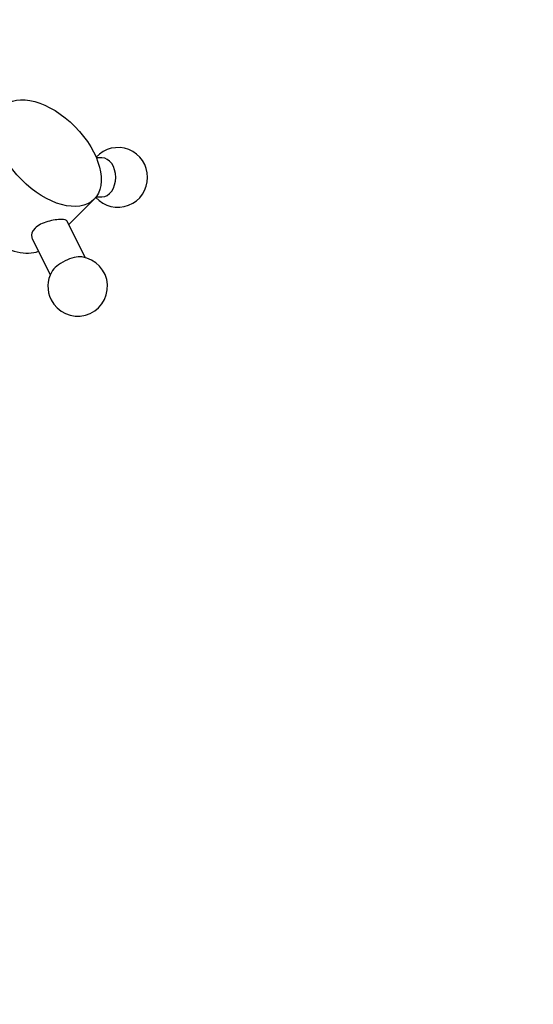
# Model space of a CAD drawing. Units: millimetres. Extents: x 0 to 1364, y 0 to 1776.
# Drawn here: x 736 to 815, y 1131 to 1282 of the extents above; entities that cross this region are included whole.
import ezdxf
from ezdxf import colors
from ezdxf.entities.mleader import LeaderData, LeaderLine
from ezdxf.math import Vec2, Vec3

# ---------------------------------------------------------------- set-up
doc = ezdxf.new("R2010")
doc.units = ezdxf.units.MM
doc.layers.add('DV1_Défaut', color=7, linetype='Continuous')
doc.layers.add('Défaut', color=7, linetype='Continuous')

# ---------------------------------------------------------------- blocks, each defined once
blk = doc.blocks.new('_DOT')
at = {"color": 0}
blk.add_line((0, 0), (-1, 0), dxfattribs=at)
at = {"color": 0, "const_width": 0.333}
blk.add_lwpolyline([(-0.1665, 0, 1), (0.1665, 0, 1)], format="xyb", close=True, dxfattribs=at)
blk = doc.blocks.new('SE')
at = {"layer": 'DV1_Défaut', "color": 7, "linetype": 'Continuous'}
for p, q in [((748.48, 1261.14), (747.62, 1261.14)), ((743.38, 1250.92), (747.26, 1254.76)), ((747.58, 1255.14), (748.48, 1255.14)), ((745.91, 1245.81), (743.12, 1251.43)), ((737.75, 1248.77), (740.53, 1243.15))]:
    blk.add_line(p, q, dxfattribs=at)
for centre, start, end in [((750.93, 1258.14), 0, 137.0544), ((750.93, 1258.14), 222.1255, 0), ((744.76, 1241.38), 206.341, 82.1583), ((744.76, 1241.38), 150.5237, 206.341)]:
    blk.add_arc(centre, 4.58, start, end, dxfattribs=at)
blk.add_ellipse((740.22, 1261.87), major_axis=(7.04, -7.11), ratio=0.579228, dxfattribs=at)
for centre, major_axis, ratio, start_param, end_param in [((748.48, 1258.14), (0, 3), 0.707107, 3.141593, 6.283185), ((732.98, 1254.7), (7.04, -7.11), 0.579228, 4.137707, 6.024455), ((743.35, 1244.22), (2.69, 1.33), 0.40558, 0.538343, 2.60325)]:
    blk.add_ellipse(centre, major_axis=major_axis, ratio=ratio, start_param=start_param, end_param=end_param, dxfattribs=at)
for points, knots in [([(743.13, 1251.43), (743.04, 1251.6), (742.74, 1251.67), (741.69, 1251.67), (740.9, 1251.57), (739.39, 1251.14), (738.66, 1250.79), (738.2, 1250.33)], [0, 0, 0, 0, 0.304082, 0.304082, 0.652041, 0.652041, 1, 1, 1, 1]), ([(738.2, 1250.33), (737.74, 1249.87), (737.57, 1249.33), (737.71, 1248.87), (737.73, 1248.82), (737.75, 1248.77)], [0, 0, 0, 0, 0.886478, 0.886478, 1, 1, 1, 1])]:
    blk.add_open_spline(points, degree=3, knots=knots, dxfattribs=at)

msp = doc.modelspace()

# ---------------------------------------------------------------- block references
at = {"layer": 'Défaut'}
msp.add_blockref('SE', (0, 0), dxfattribs=at)

# ---------------------------------------------------------------- leaders
at = {"layer": 'Défaut', "color": 7, "linetype": 'Continuous'}
ml = msp.add_multileader_mtext('Standard', dxfattribs=at)
ml.set_content('{\\pxsm0.9;\\fSolid Edge ISO|b1||i0||c0|p34;\\W1.;24/08/2016\\P}', color=256)
ml.set_leader_properties()
ml.set_arrow_properties(name='DOT')
ml.build(insert=Vec2(0, 0))
ml.multileader.update_dxf_attribs({"leader_type": 0, "dogleg_length": 0, "arrow_head_size": 12})
ctx = ml.context
ctx.base_point, ctx.char_height, ctx.arrow_head_size, ctx.landing_gap_size = Vec3(1276.36, 1750.27), 12, 12, 4.2
notes = []
notes.append((ctx, [(0, (0, 0, 0), (0, 0), (1, 0), 1, [])]))
ctx.mtext.insert = Vec3(1278.36, 1756.39)
for ctx, leaders in notes:
    for number, flags, end, landing, length, lines in leaders:
        leader = LeaderData()
        leader.index, (leader.has_last_leader_line, leader.has_dogleg_vector, leader.attachment_direction) = number, flags
        leader.last_leader_point, leader.dogleg_vector, leader.dogleg_length = Vec3(end), Vec3(landing), length
        for number, points, colour, breaks in lines:
            line = LeaderLine()
            line.index, line.vertices, line.color, line.breaks = number, Vec3.list(points), colors.encode_raw_color(colour), breaks
            leader.lines.append(line)
        ctx.leaders.append(leader)

doc.saveas('drawing.dxf')
